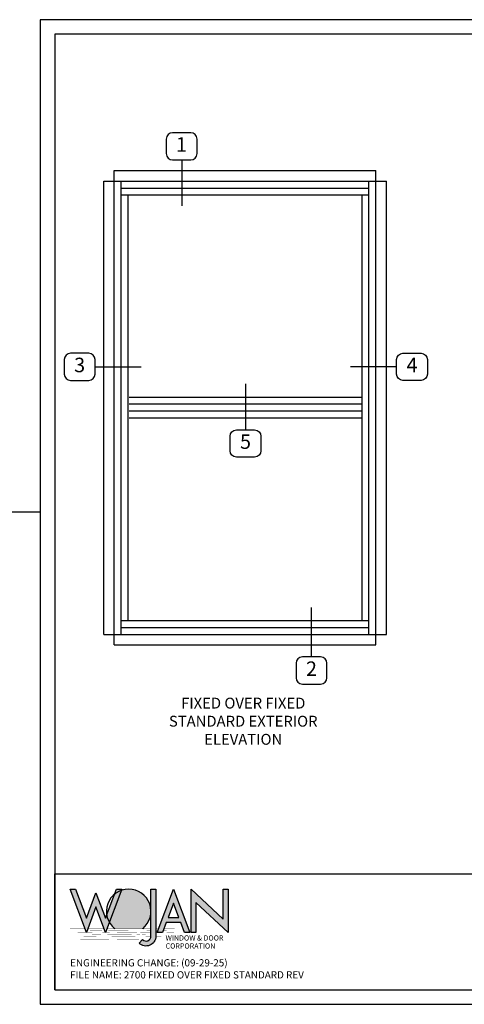
# Model space of a CAD drawing. Units: inches. Extents: x -160 to 133, y -29 to 73.
# Drawn here: x 0 to 7, y 0 to 17 of the extents above; entities that cross this region are included whole.
import ezdxf

# ---------------------------------------------------------------- set-up
doc = ezdxf.new("R2010")
doc.units = ezdxf.units.IN
doc.header["$MEASUREMENT"] = 0
doc.layers.get('DEFPOINTS').update_dxf_attribs({"color": 21})
doc.layers.add('OBJECT', color=7, linetype='Continuous')
doc.layers.add('TEXT', color=7, linetype='Continuous')
doc.styles.get("Standard").update_dxf_attribs({"font": 'arial.ttf'})

msp = doc.modelspace()

# ---------------------------------------------------------------- hatches: boundary and pattern name
h = msp.add_hatch(color=20)
h.paths.add_polyline_path([(0.794514, 1.484758), (0.605387, 1.989096), (0.514124, 1.989096), (0.794514, 1.241391), (0.959607, 1.681639), (1.1247, 1.241391), (1.40509, 1.989096), (1.313827, 1.989096), (1.1247, 1.484758), (0.959607, 1.925007)])
h.paths.add_polyline_path([(1.90922, 1.17647), (1.909216, 1.17647, -0.664663845), (1.763344, 1.116878), (1.70292, 1.056454, 0.668178638), (1.994672, 1.177302), (1.994672, 1.989096), (1.90922, 1.989096)])
h.paths.add_polyline_path([(2.018192, 1.241391), (2.109455, 1.241391), (2.173544, 1.412295), (2.423619, 1.412295), (2.487708, 1.241391), (2.578971, 1.241391), (2.298582, 1.989096)])
h.paths.add_polyline_path([(2.298582, 1.745728), (2.391575, 1.497747), (2.205588, 1.497747)], flags=16)
h.paths.add_polyline_path([(2.600334, 1.241391), (2.685786, 1.241391), (2.685786, 1.758097), (3.241224, 1.241391), (3.241224, 1.989096), (3.155772, 1.989096), (3.155772, 1.472389), (2.600334, 1.989096)])
h = msp.add_hatch(color=20)
h.set_gradient(color1=(248, 246, 176), color2=(255, 63, 0))
h.paths.add_polyline_path([(1.189931, 1.415338, 0.094439137), (1.282991, 1.30548), (1.76638, 1.30548, 0.842583643), (1.396894, 1.96724)])

# ---------------------------------------------------------------- linework, layer by layer
for p, q in [((5.550525, 10.479386), (1.530307, 10.479386)), ((5.550525, 10.359066), (1.530307, 10.359066)), ((5.550525, 10.238746), (1.530307, 10.238746)), ((5.550525, 10.118426), (1.530307, 10.118426))]:
    msp.add_line(p, q)
at = {"color": 3}
msp.add_line((0, 8.5), (-13.575715, 8.5), dxfattribs=at)
msp.add_lwpolyline([(0.25, 16.75), (0.25, 0.25), (21.75, 0.25), (21.75, 16.75)], close=True)
msp.add_lwpolyline([(0.25, 0.25), (0.25, 2.25), (21.75, 2.25)])
at = {"color": 20}
for points in [[(1.1247, 1.484758), (1.313827, 1.989096), (1.40509, 1.989096), (1.1247, 1.241391), (0.959607, 1.681639), (0.794514, 1.241391), (0.514124, 1.989096), (0.605387, 1.989096), (0.794514, 1.484758), (0.959607, 1.925007)], [(2.173544, 1.412295), (2.109455, 1.241391), (2.018192, 1.241391), (2.298582, 1.989096), (2.578971, 1.241391), (2.487708, 1.241391), (2.423619, 1.412295)], [(2.685786, 1.758097), (2.685786, 1.241391), (2.600334, 1.241391), (2.600334, 1.989096), (3.155772, 1.472389), (3.155772, 1.989096), (3.241224, 1.989096), (3.241224, 1.241391)], [(2.298582, 1.745728), (2.205588, 1.497747), (2.391575, 1.497747)]]:
    msp.add_lwpolyline(points, close=True, dxfattribs=at)
at = {"color": 20, "const_width": 0.005341}
for points in [[(1.281252, 1.90223, 0.269518096), (1.14555, 1.540356, 0.269518096)], [(1.76638, 1.30548, 0.842583643), (1.396894, 1.96724, 0.842583643)], [(1.189931, 1.415338, 0.094439137), (1.282991, 1.30548, 0.094439137)]]:
    msp.add_lwpolyline(points, format="xyb", dxfattribs=at)
at = {"color": 20}
msp.add_lwpolyline([(1.763344, 1.116878, 0.668178638), (1.90922, 1.177302), (1.90922, 1.989096), (1.994672, 1.989096), (1.994672, 1.177302, -0.668178638), (1.70292, 1.056454)], format="xyb", close=True, dxfattribs=at)
at = {"color": 157, "const_width": 0.005341}
for points in [[(0.514124, 1.30548), (0.77048, 1.30548)], [(0.642302, 1.241391), (0.898658, 1.241391)], [(0.818547, 1.30548), (1.100667, 1.30548)], [(0.855932, 1.273539), (1.063282, 1.273539)], [(0.891036, 1.206167), (1.044519, 1.206167)], [(1.069562, 1.241391), (1.19774, 1.241391)], [(1.90922, 1.30548), (1.148734, 1.30548)], [(1.158145, 1.206167), (1.57329, 1.206167)], [(1.171662, 1.273539), (1.5166, 1.273539)], [(1.325918, 1.241391), (1.667138, 1.241391)], [(1.665127, 1.206167), (1.717956, 1.206167)], [(1.72517, 1.241391), (1.90922, 1.241391)], [(1.75306, 1.206167), (1.818611, 1.206167)], [(1.833959, 1.273539), (1.90922, 1.273539)], [(1.994672, 1.30548), (2.042226, 1.30548)], [(1.994672, 1.273539), (2.026203, 1.273539)], [(2.117466, 1.273539), (2.179143, 1.273539)], [(2.133488, 1.30548), (2.316329, 1.30548)], [(2.178145, 1.241391), (2.306323, 1.241391)], [(0.688888, 1.117076), (1.187758, 1.117076)], [(0.745175, 1.163025), (0.966041, 1.163025)], [(1.233597, 1.163025), (1.640673, 1.163025)], [(1.325391, 1.117076), (1.705433, 1.117076)], [(1.81782, 1.17647), (1.909216, 1.17647)], [(1.99467, 1.17647), (2.088343, 1.17647)]]:
    msp.add_lwpolyline(points, dxfattribs=at)
at = {"color": 20}
msp.add_arc((1.524686, 1.604562), 0.384534, 308.9424413, 231.0575587, dxfattribs=at)
at = {"layer": 'DEFPOINTS', "color": 18, "true_color": 0x000000}
msp.add_lwpolyline([(0, 17), (0, 0), (22, 0), (22, 17)], close=True, dxfattribs=at)
at = {"layer": 'DEFPOINTS', "color": 7}
for points in [[(0, 17), (0, 0), (22, 0)], [(22, 0), (22, 17), (0, 17)]]:
    msp.add_lwpolyline(points, dxfattribs=at)
at = {"layer": 'OBJECT'}
for p, q in [((1.275525, 14.393368), (5.790525, 14.393368)), ((1.275525, 6.204443), (1.275525, 14.393368)), ((5.790525, 6.204443), (5.790525, 14.393368)), ((1.095525, 14.213368), (5.970525, 14.213368)), ((1.095525, 6.384443), (1.095525, 14.213368)), ((1.395525, 6.384443), (1.395525, 14.213368)), ((5.670525, 6.384443), (5.670525, 14.213368)), ((5.970525, 6.384443), (5.970525, 14.213368)), ((1.395525, 14.093368), (5.670525, 14.093368)), ((1.395525, 13.973368), (5.670525, 13.973368)), ((1.515525, 6.624443), (1.515525, 13.973368)), ((5.550525, 6.624443), (5.550525, 13.973368)), ((1.395525, 6.624443), (5.670525, 6.624443)), ((1.395525, 6.504443), (5.670525, 6.504443)), ((1.095525, 6.384443), (5.970525, 6.384443)), ((1.275525, 6.204443), (5.790525, 6.204443))]:
    msp.add_line(p, q, dxfattribs=at)
at = {"layer": 'TEXT'}
for p, q in [((2.439249, 14.578462), (2.439249, 13.785442)), ((0.944864, 11.006243), (1.737885, 11.006243)), ((6.147435, 11.006243), (5.354414, 11.006243)), ((3.540416, 10.710497), (3.540416, 9.917476)), ((4.678918, 5.997228), (4.678918, 6.849096))]:
    msp.add_line(p, q, dxfattribs=at)
for points in [[(2.595907, 14.578462, 0.414213562), (2.70577, 14.688326), (2.70577, 14.938038, 0.414213562), (2.595907, 15.047901), (2.282592, 15.047901, 0.414213562), (2.172729, 14.938038), (2.172729, 14.688326, 0.414213562), (2.282592, 14.578462)], [(0.835001, 10.771524, 0.414213562), (0.944864, 10.881387), (0.944864, 11.131099, 0.414213562), (0.835001, 11.240963), (0.521686, 11.240963, 0.414213562), (0.411823, 11.131099), (0.411823, 10.881387, 0.414213562), (0.521686, 10.771524)], [(6.257298, 10.771524, -0.414213562), (6.147435, 10.881387), (6.147435, 11.131099, -0.414213562), (6.257298, 11.240963), (6.570613, 11.240963, -0.414213562), (6.680476, 11.131099), (6.680476, 10.881387, -0.414213562), (6.570613, 10.771524)], [(3.383759, 9.448037, -0.414213562), (3.273896, 9.557901), (3.273896, 9.807613, -0.414213562), (3.383759, 9.917476), (3.697073, 9.917476, -0.414213562), (3.806937, 9.807613), (3.806937, 9.557901, -0.414213562), (3.697073, 9.448037)], [(4.835575, 5.527789, 0.414213562), (4.945438, 5.637652), (4.945438, 5.887365, 0.414213562), (4.835575, 5.997228), (4.52226, 5.997228, 0.414213562), (4.412397, 5.887365), (4.412397, 5.637652, 0.414213562), (4.52226, 5.527789)]]:
    msp.add_lwpolyline(points, format="xyb", close=True, dxfattribs=at)

# ---------------------------------------------------------------- texts
at = {"color": 20, "char_height": 0.09, "width": 1.10413607, "attachment_point": 1}
for s, insert in [('WINDOW & DOOR', (2.16132, 1.19057)), ('CORPORATION', (2.16132, 1.052219))]:
    msp.add_mtext(s, dxfattribs=dict(at, insert=insert))
at = {"layer": 'TEXT'}
for s, insert, char_height, width, attachment_point in [('1', (2.433414, 14.813182), 0.25, 0.38934799, 5), ('3', (0.678343, 11.006243), 0.25, 0.38934799, 5), ('4', (6.413955, 11.006243), 0.25, 0.38934799, 5), ('5', (3.540416, 9.682757), 0.25, 0.38934799, 5), ('2', (4.678918, 5.762508), 0.25, 0.38934799, 5), ('FIXED OVER FIXED STANDARD\\P EXTERIOR ELEVATION', (3.501338, 5.294055), 0.1875, 3.11104248, 2)]:
    msp.add_mtext(s, dxfattribs=dict(at, insert=insert, char_height=char_height, width=width, attachment_point=attachment_point))
at = {"layer": 'TEXT', "insert": (0.514124, 0.778977), "char_height": 0.125, "attachment_point": 1}
msp.add_mtext_dynamic_manual_height_columns('ENGINEERING CHANGE: (09-29-25)\\PFILE NAME: 2700 FIXED OVER FIXED STANDARD REV', width=7.08420821, gutter_width=0.625, heights=[0], dxfattribs=at)

doc.saveas('drawing.dxf')
